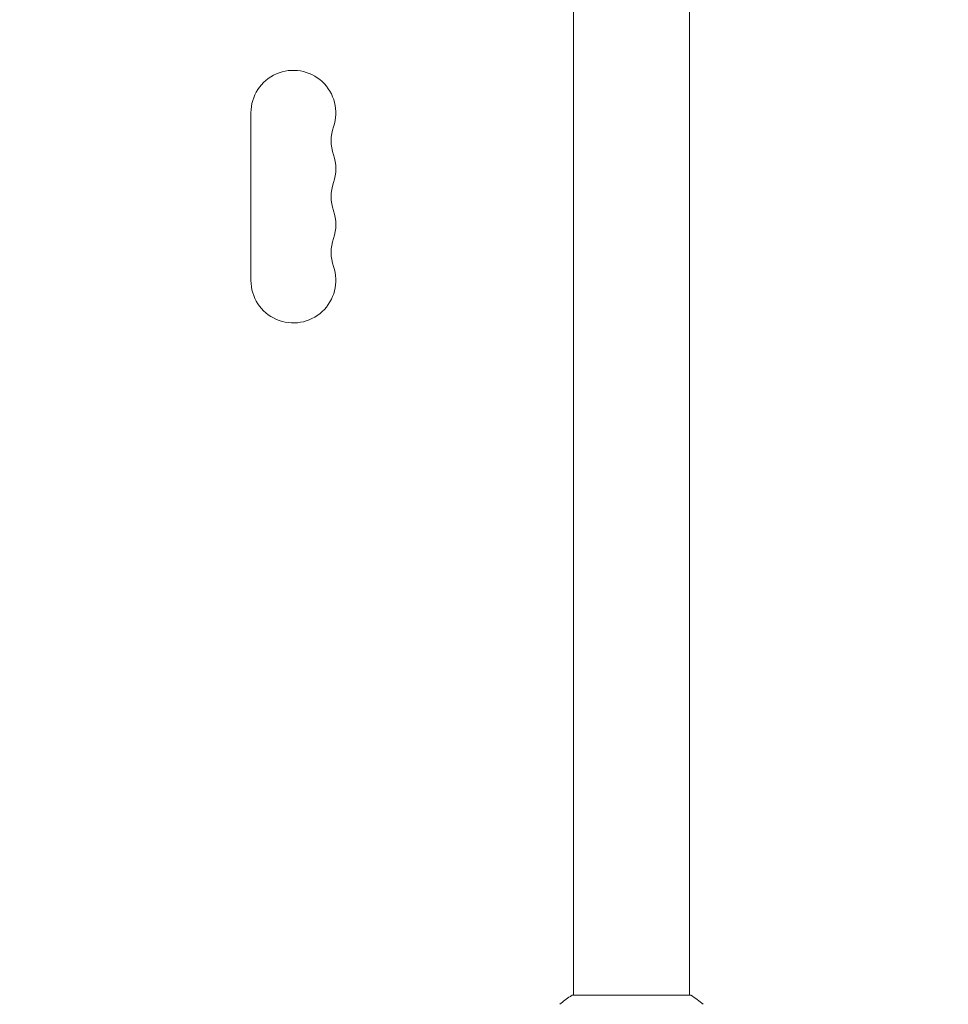
# Model space of a CAD drawing. Units: millimetres. Extents: x -4433 to 6536, y -4163 to 3092.
# Drawn here: x -201 to 104, y 101 to 424 of the extents above; entities that cross this region are included whole.
import ezdxf

# ---------------------------------------------------------------- set-up
doc = ezdxf.new("R2010")
doc.units = ezdxf.units.MM
doc.header["$LTSCALE"] = 20
doc.linetypes.add('HIDDEN', pattern=[9.525, 6.35, -3.175])
doc.layers.add('2d', color=230, linetype='Continuous')
doc.layers.add('EN-Free_Space_Hatch', color=10, linetype='HIDDEN')

msp = doc.modelspace()

# ---------------------------------------------------------------- hatches: boundary and pattern name
at = {"layer": 'EN-Free_Space_Hatch'}
h = msp.add_hatch(dxfattribs=at)
h.set_pattern_fill('ANSI31', color=256, scale=100)
h.paths.add_polyline_path([(-1091, -1229.63), (-2933.02, -1229.63, 0.414214), (-3933.02, -2229.63, 0.414214), (-2933.02, -3229.63), (-1091, -3229.63, 0.414214), (-91, -2229.63, 0.414214)])
h.paths.add_polyline_path([(6036.1, 541, 0.414214), (5036.1, 1541), (2938.09, 1541, 0.414214), (1938.09, 541, 0.414214), (2938.09, -459), (5036.1, -459, 0.414214)])
h.paths.add_polyline_path([(-1041, 1573, 1), (-41, 1573, 1)])

# ---------------------------------------------------------------- linework, layer by layer
at = {"layer": '2d', "lineweight": 0}
for p, q in [((-19, 104), (-19, 528.04)), ((19, 104), (19, 528.04)), ((-124.93, 338.5), (-124.93, 393.5)), ((19.5, 104), (-19.5, 104))]:
    msp.add_line(p, q, dxfattribs=at)
for centre, radius, start, end in [((-111, 393.5), 13.93, 340.8901, 180), ((-84.54, 384.33), 14.07, 160.8901, 199.1099), ((-111, 375.17), 13.93, 340.8901, 19.1099), ((-84.54, 366), 14.07, 160.8901, 199.1099), ((-111, 356.83), 13.93, 340.8901, 19.1099), ((-84.54, 347.67), 14.07, 160.8901, 199.1099), ((-111, 338.5), 13.93, 180, 19.1099)]:
    msp.add_arc(centre, radius, start, end, dxfattribs=at)
msp.add_open_spline([(-23.5, 101), (-22.46, 101.89), (-21.29, 102.78), (-19.89, 103.74), (-19.7, 103.87), (-19.5, 104)], degree=3, knots=[0, 0, 0, 0, 4.405135, 4.405135, 5.108724, 5.108724, 5.108724, 5.108724], dxfattribs=at)
msp.add_open_spline([(19.5, 104), (20.92, 103.07), (22.29, 102.03), (23.5, 101)], degree=3, dxfattribs=at)

doc.saveas('drawing.dxf')
